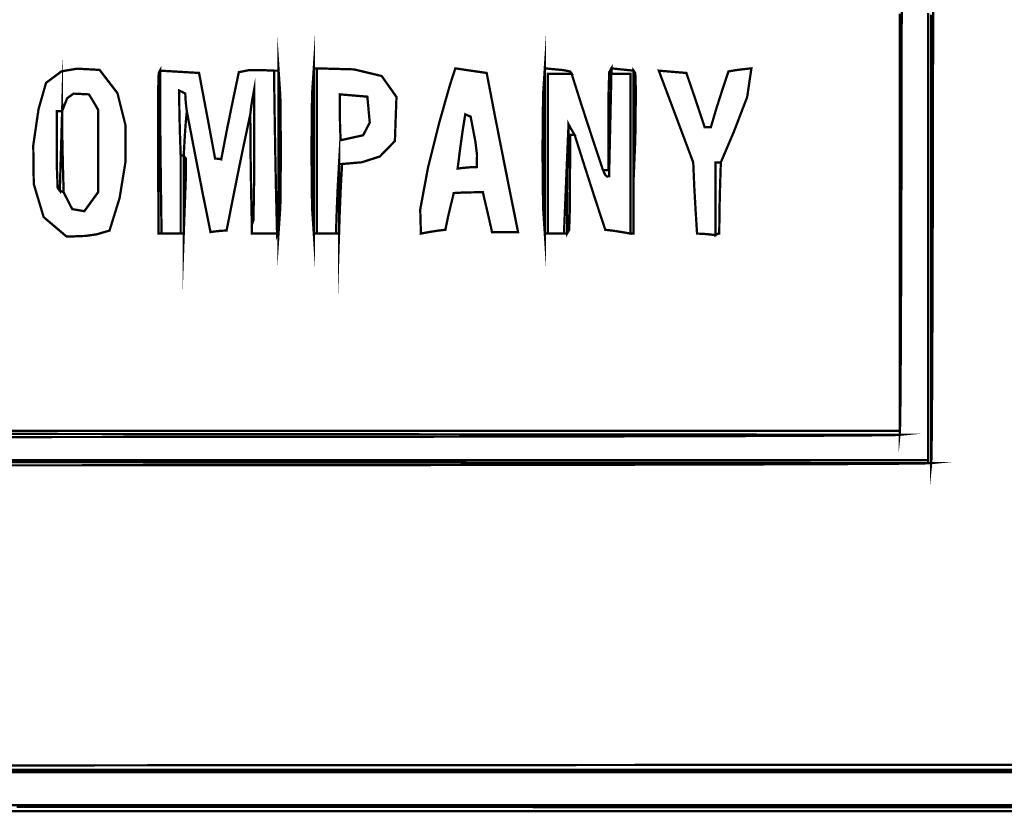
# Model space of a CAD drawing. Extents: x -465 to 6, y 275 to 435.
# Drawn here: x -452 to -452, y 298 to 298 of the extents above; entities that cross this region are included whole.
import ezdxf

# ---------------------------------------------------------------- set-up
doc = ezdxf.new("R2010")
doc.units = 0
doc.header["$MEASUREMENT"] = 0
doc.layers.add('OUTLINE', color=7, linetype='Continuous')

msp = doc.modelspace()

# ---------------------------------------------------------------- linework, layer by layer
at = {"layer": 'OUTLINE', "color": 254, "linetype": 'Continuous', "const_width": 0.0003213016996247006}
for points in [[(-452.214463918567, 297.9585658731232), (-452.2144719511095, 297.95338927434), (-452.2144805191549, 297.9483748258145), (-452.2144897298036, 297.9435335589052), (-452.2144994759552, 297.9388767191714), (-452.2145097576096, 297.9344155521727), (-452.2145205747668, 297.9301611963679), (-452.2145320345274, 297.9261247902161), (-452.2145441368914, 297.9223175792766), (-452.2145566676577, 297.918750594908), (-452.2145698410274, 297.9154352968707), (-452.2145836570004, 297.9123826094226), (-452.2145979013758, 297.9096037781231), (-452.2146127883545, 297.9071100485318), (-452.2146283179367, 297.9049124520069), (-452.2146442759211, 297.9030223412086), (-452.214660876509, 297.9014508545957), (-452.2146781197001, 297.9002091306272), (-452.2146957912937, 297.899308307762), (-452.214714212591, 297.8987596315596), (-452.2147330622908, 297.8985742404789), (-452.2147330622908, 297.9027463430485), (-452.2147330622908, 297.9069184456182), (-452.2147330622908, 297.9110906552884), (-452.2147330622908, 297.915262757858), (-452.2147330622908, 297.9194348604276), (-452.2147330622908, 297.9236069629973), (-452.2147330622908, 297.9277791726674), (-452.2147330622908, 297.9319512752371), (-452.2147330622908, 297.9361233778067), (-452.2147330622908, 297.9402954803763), (-452.2147330622908, 297.9444675829459), (-452.2147330622908, 297.9486397926162), (-452.2147330622908, 297.9528118951858), (-452.2147330622908, 297.9569839977554)], [(-452.3402878061514, 297.8981590115824), (-452.336103065715, 297.8981553701632), (-452.3319183252785, 297.8981517287439), (-452.3277334777414, 297.8981480873247), (-452.3235486302044, 297.8981443388049), (-452.3193636755668, 297.898140590285), (-452.3151787209292, 297.8981368417652), (-452.3109937662916, 297.8981329861448), (-452.3068088116539, 297.8981291305244), (-452.3026237499158, 297.898125274904), (-452.2984386881776, 297.898121312183), (-452.2942535193388, 297.898117349462), (-452.2900684576007, 297.8981133867411), (-452.2858832887619, 297.8981094240202), (-452.2816981199232, 297.8981053541986), (-452.2775129510844, 297.8981012843771), (-452.2733276751451, 297.8980972145555), (-452.2691423992058, 297.898093144734), (-452.2649571232665, 297.8980890749125), (-452.2607718473272, 297.8980848979904), (-452.2565865713879, 297.8980807210683), (-452.2524012954486, 297.8980766512468), (-452.2482159124087, 297.8980724743247), (-452.2440306364693, 297.8980682974026), (-452.2398452534295, 297.8980640133799), (-452.2356598703896, 297.8980598364578), (-452.2314745944503, 297.8980556595358), (-452.2272892114104, 297.8980513755131), (-452.2231038283705, 297.898047198591), (-452.2189184453306, 297.8980429145684), (-452.2147330622908, 297.8980387376462), (-452.2147330622908, 297.8980387376462), (-452.2148927492355, 297.898022244159), (-452.2153663479407, 297.898006179074), (-452.2161453974618, 297.8979906494918), (-452.2172215439544, 297.8979754412114), (-452.2185864335744, 297.8979606613332), (-452.2202318195781, 297.8979464169579), (-452.2221490268198, 297.8979324938842), (-452.2243300227569, 297.8979191063134), (-452.226766239344, 297.8979060400443), (-452.229449322737, 297.897893509278), (-452.2323709190917, 297.897881406914), (-452.2355226745639, 297.8978696258516), (-452.2388963424099, 297.8978583802922), (-452.242483247484, 297.897847563135), (-452.2462753572435, 297.89783717438), (-452.2502641036432, 297.8978272140273), (-452.2544411328389, 297.8978176820769), (-452.2587980909864, 297.8978085785287), (-452.2633266242415, 297.8977999033829), (-452.26801837876, 297.8977916566392), (-452.2728650006977, 297.8977838382979), (-452.2778580291098, 297.8977764483587), (-452.2829892172528, 297.897769486822), (-452.2882501041819, 297.897763060788), (-452.2936323360529, 297.8977569560557), (-452.2991275590216, 297.8977512797256), (-452.3047274192438, 297.8977461388985), (-452.3104235628753, 297.8977413193729), (-452.3162075289713, 297.8977370353502), (-452.3220709636878, 297.8977330726293), (-452.328005620281, 297.8977296454112), (-452.3340029307057, 297.8977266465953), (-452.3400547553186, 297.8977239690811)], [(-452.34033857182, 297.8945044189504), (-452.3361601503169, 297.8945044189504), (-452.3319816217133, 297.8945044189504), (-452.3278030931097, 297.8945044189504), (-452.323624350305, 297.8945044189504), (-452.3194457146008, 297.8945044189504), (-452.3152668646954, 297.8945044189504), (-452.3110880147901, 297.8945044189504), (-452.3069090577842, 297.8945044189504), (-452.3027301007783, 297.8945044189504), (-452.2985510366719, 297.8945044189504), (-452.2943718654649, 297.8945044189504), (-452.2901925871573, 297.8945044189504), (-452.2860133088497, 297.8945044189504), (-452.2818339234415, 297.8945044189504), (-452.2776544309328, 297.8945044189504), (-452.2734748313235, 297.8945044189504), (-452.2692952317142, 297.8945044189504), (-452.2651154179038, 297.8945044189504), (-452.2609356040934, 297.8945044189504), (-452.2567556831825, 297.8945044189504), (-452.2525756551709, 297.8945044189504), (-452.2483956271593, 297.8945044189504), (-452.2442153849466, 297.8945044189504), (-452.240035142734, 297.8945044189504), (-452.2358546863201, 297.8945044189504), (-452.2316742299063, 297.8945044189504), (-452.227493666392, 297.8945044189504), (-452.223312995777, 297.8945044189504), (-452.2191322180615, 297.8945044189504), (-452.2149513332454, 297.8945044189504), (-452.2107703413287, 297.8945044189504), (-452.2107703413287, 297.8945044189504), (-452.2107703413287, 297.8943933556628), (-452.2107703413287, 297.8942585160496), (-452.2107703413287, 297.8940760166842), (-452.2149513332454, 297.8940800865057), (-452.2191322180615, 297.8940842634278), (-452.223312995777, 297.8940883332493), (-452.227493666392, 297.8940925101714), (-452.2316742299063, 297.8940965799929), (-452.2358546863201, 297.8941006498145), (-452.240035142734, 297.8941048267366), (-452.2442153849466, 297.8941088965581), (-452.2483956271593, 297.8941129663797), (-452.2525756551709, 297.8941170362012), (-452.2567556831825, 297.8941209989221), (-452.2609356040934, 297.8941250687437), (-452.2651154179038, 297.8941290314646), (-452.2692952317142, 297.8941331012862), (-452.2734748313235, 297.8941370640071), (-452.2776544309328, 297.8941410267281), (-452.2818339234415, 297.8941448823485), (-452.2860133088497, 297.8941488450694), (-452.2901925871573, 297.8941527006898), (-452.2943718654649, 297.8941565563102), (-452.2985510366719, 297.8941604119306), (-452.3027301007783, 297.894164267551), (-452.3069090577842, 297.8941680160709), (-452.3110880147901, 297.8941717645907), (-452.3152668646954, 297.8941755131105), (-452.3194457146008, 297.8941791545298), (-452.323624350305, 297.8941827959491), (-452.3278030931097, 297.8941864373683), (-452.3319816217133, 297.894189971687), (-452.3361601503169, 297.8941935060056), (-452.34033857182, 297.8941970403243)]]:
    msp.add_lwpolyline(points, dxfattribs=at)
at = {"layer": 'OUTLINE', "linetype": 'Continuous', "const_width": 0.0003213016996247006}
for points in [[(-452.2107703413287, 297.9570873498021), (-452.2107703413287, 297.9529152472325), (-452.2107703413287, 297.9487431446629), (-452.2107703413287, 297.9445710420932), (-452.2107703413287, 297.9403989395236), (-452.2107703413287, 297.9362267298534), (-452.2107703413287, 297.9320545201832), (-452.2107703413287, 297.9278824176136), (-452.2107703413287, 297.9237102079434), (-452.2107703413287, 297.9195378911726), (-452.2107703413287, 297.9153656815025), (-452.2107703413287, 297.9111934718322), (-452.2107703413287, 297.9070211550615), (-452.2107703413287, 297.9028489453913), (-452.2107703413287, 297.8986767357211), (-452.2107703413287, 297.8945044189504), (-452.2107703413287, 297.8945044189504), (-452.2149513332454, 297.8945044189504), (-452.2191322180615, 297.8945044189504), (-452.223312995777, 297.8945044189504), (-452.227493666392, 297.8945044189504), (-452.2316742299063, 297.8945044189504), (-452.2358546863201, 297.8945044189504), (-452.240035142734, 297.8945044189504), (-452.2442153849466, 297.8945044189504), (-452.2483956271593, 297.8945044189504), (-452.2525756551709, 297.8945044189504), (-452.2567556831825, 297.8945044189504), (-452.2609356040934, 297.8945044189504), (-452.2651154179038, 297.8945044189504), (-452.2692952317142, 297.8945044189504), (-452.2734748313235, 297.8945044189504), (-452.2776544309328, 297.8945044189504), (-452.2818339234415, 297.8945044189504), (-452.2860133088497, 297.8945044189504), (-452.2901925871573, 297.8945044189504), (-452.2943718654649, 297.8945044189504), (-452.2985510366719, 297.8945044189504), (-452.3027301007783, 297.8945044189504), (-452.3069090577842, 297.8945044189504), (-452.3110880147901, 297.8945044189504), (-452.3152668646954, 297.8945044189504), (-452.3194457146008, 297.8945044189504), (-452.323624350305, 297.8945044189504), (-452.3278030931097, 297.8945044189504), (-452.3319816217133, 297.8945044189504), (-452.3361601503169, 297.8945044189504), (-452.34033857182, 297.8945044189504)], [(-452.1962436488853, 297.8462020634401), (-452.2003780520555, 297.8462020634401), (-452.2045124552257, 297.8462020634401), (-452.2086467512954, 297.8462020634401), (-452.2127811544656, 297.8462020634401), (-452.2169154505352, 297.8462020634401), (-452.2210498537054, 297.8462020634401), (-452.2251842568756, 297.8462020634401), (-452.2293185529452, 297.8462020634401), (-452.2334529561155, 297.8462020634401), (-452.2375873592857, 297.8462020634401), (-452.2417216553553, 297.8462020634401), (-452.2458560585255, 297.8462020634401), (-452.2499904616957, 297.8462020634401), (-452.2541247577653, 297.8462020634401), (-452.2582591609356, 297.8462020634401), (-452.2623935641058, 297.8462020634401), (-452.2665278601754, 297.8462020634401), (-452.2706622633456, 297.8462020634401), (-452.2747966665158, 297.8462020634401), (-452.2789309625854, 297.8462020634401), (-452.2830653657556, 297.8462020634401), (-452.2871997689259, 297.8462020634401), (-452.2913340649955, 297.8462020634401), (-452.2954684681657, 297.8462020634401), (-452.2996027642353, 297.8462020634401), (-452.3037371674055, 297.8462020634401), (-452.3078715705757, 297.8462020634401), (-452.3120058666454, 297.8462020634401), (-452.3161402698155, 297.8462020634401), (-452.3202746729858, 297.8462020634401), (-452.3244089690554, 297.8462020634401), (-452.3285433722256, 297.8462020634401), (-452.3326777753958, 297.8462020634401), (-452.3368120714655, 297.8462020634401), (-452.3409464746356, 297.8462020634401)]]:
    msp.add_lwpolyline(points, dxfattribs=at)
at = {"layer": 'OUTLINE', "color": 252, "linetype": 'Continuous', "const_width": 0.0003213016996247006}
for points in [[(-452.2103419390626, 297.9568554770756), (-452.2103419390626, 297.9526709508402), (-452.2103419390626, 297.9484864246049), (-452.2103419390626, 297.9443016841684), (-452.2103419390626, 297.9401168366313), (-452.2103419390626, 297.9359319890943), (-452.2103419390626, 297.9317469273561), (-452.2103419390626, 297.9275617585174), (-452.2103419390626, 297.9233764825781), (-452.2103419390626, 297.9191910995382), (-452.2103419390626, 297.9150055022972), (-452.2103419390626, 297.9108199050561), (-452.2103419390626, 297.906634093614), (-452.2103419390626, 297.9024481750713), (-452.2103419390626, 297.898262149428), (-452.2103419390626, 297.8940760166842), (-452.2103419390626, 297.8940760166842), (-452.210524438428, 297.8940760166842), (-452.2106592780412, 297.8940760166842), (-452.2107703413287, 297.8940760166842), (-452.2107703413287, 297.8942585160496), (-452.2107703413287, 297.8943933556628), (-452.2107703413287, 297.8945044189504), (-452.2107703413287, 297.8986767357211), (-452.2107703413287, 297.9028489453913), (-452.2107703413287, 297.9070211550615), (-452.2107703413287, 297.9111934718322), (-452.2107703413287, 297.9153656815025), (-452.2107703413287, 297.9195378911726), (-452.2107703413287, 297.9237102079434), (-452.2107703413287, 297.9278824176136), (-452.2107703413287, 297.9320545201832), (-452.2107703413287, 297.9362267298534), (-452.2107703413287, 297.9403989395236), (-452.2107703413287, 297.9445710420932), (-452.2107703413287, 297.9487431446629), (-452.2107703413287, 297.9529152472325), (-452.2107703413287, 297.9570873498021)], [(-452.3402878061514, 297.8985742404789), (-452.336103065715, 297.8985742404789), (-452.3319183252785, 297.8985742404789), (-452.3277334777414, 297.8985742404789), (-452.3235486302044, 297.8985742404789), (-452.3193636755668, 297.8985742404789), (-452.3151787209292, 297.8985742404789), (-452.3109937662916, 297.8985742404789), (-452.3068088116539, 297.8985742404789), (-452.3026237499158, 297.8985742404789), (-452.2984386881776, 297.8985742404789), (-452.2942535193388, 297.8985742404789), (-452.2900684576007, 297.8985742404789), (-452.2858832887619, 297.8985742404789), (-452.2816981199232, 297.8985742404789), (-452.2775129510844, 297.8985742404789), (-452.2733276751451, 297.8985742404789), (-452.2691423992058, 297.8985742404789), (-452.2649571232665, 297.8985742404789), (-452.2607718473272, 297.8985742404789), (-452.2565865713879, 297.8985742404789), (-452.2524012954486, 297.8985742404789), (-452.2482159124087, 297.8985742404789), (-452.2440306364693, 297.8985742404789), (-452.2398452534295, 297.8985742404789), (-452.2356598703896, 297.8985742404789), (-452.2314745944503, 297.8985742404789), (-452.2272892114104, 297.8985742404789), (-452.2231038283705, 297.8985742404789), (-452.2189184453306, 297.8985742404789), (-452.2147330622908, 297.8985742404789), (-452.2147330622908, 297.8985742404789), (-452.2147330622908, 297.8984354381447), (-452.2147330622908, 297.8982489760583), (-452.2147330622908, 297.8980387376462), (-452.2189184453306, 297.8980429145684), (-452.2231038283705, 297.898047198591), (-452.2272892114104, 297.8980513755131), (-452.2314745944503, 297.8980556595358), (-452.2356598703896, 297.8980598364578), (-452.2398452534295, 297.8980640133799), (-452.2440306364693, 297.8980682974026), (-452.2482159124087, 297.8980724743247), (-452.2524012954486, 297.8980766512468), (-452.2565865713879, 297.8980807210683), (-452.2607718473272, 297.8980848979904), (-452.2649571232665, 297.8980890749125), (-452.2691423992058, 297.898093144734), (-452.2733276751451, 297.8980972145555), (-452.2775129510844, 297.8981012843771), (-452.2816981199232, 297.8981053541986), (-452.2858832887619, 297.8981094240202), (-452.2900684576007, 297.8981133867411), (-452.2942535193388, 297.898117349462), (-452.2984386881776, 297.898121312183), (-452.3026237499158, 297.898125274904), (-452.3068088116539, 297.8981291305244), (-452.3109937662916, 297.8981329861448), (-452.3151787209292, 297.8981368417652), (-452.3193636755668, 297.898140590285), (-452.3235486302044, 297.8981443388049), (-452.3277334777414, 297.8981480873247), (-452.3319183252785, 297.8981517287439), (-452.336103065715, 297.8981553701632), (-452.3402878061514, 297.8981590115824)], [(-452.3409464746356, 297.8462020634401), (-452.3368120714655, 297.8462020634401), (-452.3326777753958, 297.8462020634401), (-452.3285433722256, 297.8462020634401), (-452.3244089690554, 297.8462020634401), (-452.3202746729858, 297.8462020634401), (-452.3161402698155, 297.8462020634401), (-452.3120058666454, 297.8462020634401), (-452.3078715705757, 297.8462020634401), (-452.3037371674055, 297.8462020634401), (-452.2996027642353, 297.8462020634401), (-452.2954684681657, 297.8462020634401), (-452.2913340649955, 297.8462020634401), (-452.2871997689259, 297.8462020634401), (-452.2830653657556, 297.8462020634401), (-452.2789309625854, 297.8462020634401), (-452.2747966665158, 297.8462020634401), (-452.2706622633456, 297.8462020634401), (-452.2665278601754, 297.8462020634401), (-452.2623935641058, 297.8462020634401), (-452.2582591609356, 297.8462020634401), (-452.2541247577653, 297.8462020634401), (-452.2499904616957, 297.8462020634401), (-452.2458560585255, 297.8462020634401), (-452.2417216553553, 297.8462020634401), (-452.2375873592857, 297.8462020634401), (-452.2334529561155, 297.8462020634401), (-452.2293185529452, 297.8462020634401), (-452.2251842568756, 297.8462020634401), (-452.2210498537054, 297.8462020634401), (-452.2169154505352, 297.8462020634401), (-452.2127811544656, 297.8462020634401), (-452.2086467512954, 297.8462020634401), (-452.2045124552257, 297.8462020634401), (-452.2003780520555, 297.8462020634401), (-452.1962436488853, 297.8462020634401)], [(-452.1985284252713, 297.8458991830379), (-452.2026419438311, 297.8459010037475), (-452.2067554623908, 297.8459027173566), (-452.2108689809505, 297.8459044309657), (-452.2149824995103, 297.8459061445748), (-452.21909601807, 297.8459078581838), (-452.2232095366297, 297.8459094646923), (-452.2273230551895, 297.8459111783014), (-452.2314365737492, 297.8459127848099), (-452.2355499852084, 297.8459144984189), (-452.239663503768, 297.8459161049274), (-452.2437770223278, 297.845917711436), (-452.2478905408875, 297.8459193179444), (-452.2520040594472, 297.8459209244529), (-452.256117578007, 297.8459225309614), (-452.2602310965667, 297.8459240303694), (-452.2643446151264, 297.8459256368778), (-452.2684581336862, 297.8459271362858), (-452.2725715451454, 297.8459286356937), (-452.276685063705, 297.8459301351016), (-452.2807985822648, 297.8459316345096), (-452.2849121008245, 297.8459331339175), (-452.2890256193842, 297.8459346333254), (-452.293139137944, 297.8459360256328), (-452.2972526565037, 297.8459375250408), (-452.3013661750634, 297.8459389173481), (-452.3054796936232, 297.8459403096555), (-452.3095932121829, 297.8459417019628), (-452.313706623642, 297.8459429871697), (-452.3178201422018, 297.845944379477), (-452.3219336607615, 297.8459456646838), (-452.3260471793212, 297.8459470569912), (-452.330160697881, 297.845948342198), (-452.3342742164407, 297.8459496274048), (-452.3383877350004, 297.8459509126116)]]:
    msp.add_lwpolyline(points, dxfattribs=at)
at = {"layer": 'OUTLINE', "color": 250, "linetype": 'Continuous', "const_width": 0.0003213016996247006}
for points in [[(-452.210069796523, 297.9580091643783), (-452.2100774006632, 297.9527680910541), (-452.2100855403063, 297.9476800644394), (-452.2100941083516, 297.9427553661886), (-452.2101033190003, 297.938004599258), (-452.2101130651519, 297.9334383666035), (-452.2101232397057, 297.9290672711812), (-452.2101340568629, 297.9249017017462), (-452.210145409523, 297.9209522612544), (-452.2101572976858, 297.917229552662), (-452.2101697213516, 297.9137440718245), (-452.2101826805201, 297.9105063145973), (-452.2101961751915, 297.9075268839367), (-452.2102102053657, 297.9048162756981), (-452.2102247710428, 297.9023851999382), (-452.2102398722226, 297.9002439383113), (-452.2102555089054, 297.8984032008742), (-452.2102717881915, 297.8968735905828), (-452.2102884958799, 297.8956654961922), (-452.2103057390711, 297.8947894135579), (-452.2103236248657, 297.8942561598371), (-452.2103419390626, 297.8940760166842), (-452.2103419390626, 297.898262149428), (-452.2103419390626, 297.9024481750713), (-452.2103419390626, 297.906634093614), (-452.2103419390626, 297.9108199050561), (-452.2103419390626, 297.9150055022972), (-452.2103419390626, 297.9191910995382), (-452.2103419390626, 297.9233764825781), (-452.2103419390626, 297.9275617585174), (-452.2103419390626, 297.9317469273561), (-452.2103419390626, 297.9359319890943), (-452.2103419390626, 297.9401168366313), (-452.2103419390626, 297.9443016841684), (-452.2103419390626, 297.9484864246049), (-452.2103419390626, 297.9526709508402), (-452.2103419390626, 297.9568554770756)], [(-452.34033857182, 297.8941970403243), (-452.3361601503169, 297.8941935060056), (-452.3319816217133, 297.894189971687), (-452.3278030931097, 297.8941864373683), (-452.323624350305, 297.8941827959491), (-452.3194457146008, 297.8941791545298), (-452.3152668646954, 297.8941755131105), (-452.3110880147901, 297.8941717645907), (-452.3069090577842, 297.8941680160709), (-452.3027301007783, 297.894164267551), (-452.2985510366719, 297.8941604119306), (-452.2943718654649, 297.8941565563102), (-452.2901925871573, 297.8941527006898), (-452.2860133088497, 297.8941488450694), (-452.2818339234415, 297.8941448823485), (-452.2776544309328, 297.8941410267281), (-452.2734748313235, 297.8941370640071), (-452.2692952317142, 297.8941331012862), (-452.2651154179038, 297.8941290314646), (-452.2609356040934, 297.8941250687437), (-452.2567556831825, 297.8941209989221), (-452.2525756551709, 297.8941170362012), (-452.2483956271593, 297.8941129663797), (-452.2442153849466, 297.8941088965581), (-452.240035142734, 297.8941048267366), (-452.2358546863201, 297.8941006498145), (-452.2316742299063, 297.8940965799929), (-452.227493666392, 297.8940925101714), (-452.223312995777, 297.8940883332493), (-452.2191322180615, 297.8940842634278), (-452.2149513332454, 297.8940800865057), (-452.2107703413287, 297.8940760166842), (-452.2107703413287, 297.8940760166842), (-452.2106592780412, 297.8940760166842), (-452.210524438428, 297.8940760166842), (-452.2103419390626, 297.8940760166842), (-452.2104976632863, 297.8940599515992), (-452.2109595880298, 297.8940443149165), (-452.2117197878512, 297.894029106636), (-452.2127702302078, 297.8940142196573), (-452.2141030967584, 297.8939998681814), (-452.2157102478599, 297.8939858380072), (-452.217583865171, 297.8939722362352), (-452.2197159161491, 297.8939590628655), (-452.222098582453, 297.8939463178981), (-452.2247237244395, 297.8939338942324), (-452.2275835237673, 297.8939220060695), (-452.2306699478939, 297.8939104392083), (-452.2339750713774, 297.8938993007494), (-452.2374909687758, 297.8938885906928), (-452.2412097146472, 297.8938783090384), (-452.2451232764492, 297.8938684557862), (-452.2492237287398, 297.8938589238358), (-452.2535031460772, 297.8938499273882), (-452.2579536030192, 297.8938412522423), (-452.262566959923, 297.8938330054987), (-452.2673355055477, 297.8938251871573), (-452.2722512073508, 297.8938177972183), (-452.2773060327899, 297.8938107285809), (-452.2824920564229, 297.8938041954463), (-452.2878013528081, 297.8937979836135), (-452.2932259965035, 297.8937922001829), (-452.298758062067, 297.8937868451545), (-452.3043894098558, 297.8937819185285), (-452.3101123286289, 297.8937774203047), (-452.315918785844, 297.8937733504831), (-452.3218006418579, 297.8937696019633), (-452.3277501854298, 297.8937662818457), (-452.3337593840173, 297.8937633901305), (-452.3398203121785, 297.8937609268174)], [(-452.1964513168838, 297.8453525417463), (-452.2033369194074, 297.8453518991429), (-452.210344295275, 297.8453514707406), (-452.2174746225931, 297.8453509352378), (-452.2247289723672, 297.8453505068355), (-452.2321084156031, 297.8453500784333), (-452.2396140233063, 297.845349650031), (-452.2472467593821, 297.8453492216287), (-452.2550078019365, 297.8453489003271), (-452.2628982219753, 297.8453485790253), (-452.2709189834036, 297.8453482577236), (-452.2790712643276, 297.8453479364219), (-452.287356135753, 297.8453476151202), (-452.2957746686855, 297.8453474009191), (-452.30432782703, 297.845347186718), (-452.3130166817924, 297.8453469725168), (-452.3218425181794, 297.8453467583157), (-452.3308061929955, 297.8453465441146), (-452.3399087772464, 297.845346437014)], [(-452.3383877350004, 297.8459509126116), (-452.3342742164407, 297.8459496274048), (-452.330160697881, 297.845948342198), (-452.3260471793212, 297.8459470569912), (-452.3219336607615, 297.8459456646838), (-452.3178201422018, 297.845944379477), (-452.313706623642, 297.8459429871697), (-452.3095932121829, 297.8459417019628), (-452.3054796936232, 297.8459403096555), (-452.3013661750634, 297.8459389173481), (-452.2972526565037, 297.8459375250408), (-452.293139137944, 297.8459360256328), (-452.2890256193842, 297.8459346333254), (-452.2849121008245, 297.8459331339175), (-452.2807985822648, 297.8459316345096), (-452.276685063705, 297.8459301351016), (-452.2725715451454, 297.8459286356937), (-452.2684581336862, 297.8459271362858), (-452.2643446151264, 297.8459256368778), (-452.2602310965667, 297.8459240303694), (-452.256117578007, 297.8459225309614), (-452.2520040594472, 297.8459209244529), (-452.2478905408875, 297.8459193179444), (-452.2437770223278, 297.845917711436), (-452.239663503768, 297.8459161049274), (-452.2355499852084, 297.8459144984189), (-452.2314365737492, 297.8459127848099), (-452.2273230551895, 297.8459111783014), (-452.2232095366297, 297.8459094646923), (-452.21909601807, 297.8459078581838), (-452.2149824995103, 297.8459061445748), (-452.2108689809505, 297.8459044309657), (-452.2067554623908, 297.8459027173566), (-452.2026419438311, 297.8459010037475), (-452.1985284252713, 297.8458991830379)]]:
    msp.add_lwpolyline(points, dxfattribs=at)
at = {"layer": 'OUTLINE', "color": 7, "linetype": 'Continuous', "const_width": 0.0003213016996247006}
for points in [[(-452.2147330622908, 297.9569839977554), (-452.2147330622908, 297.9528118951858), (-452.2147330622908, 297.9486397926162), (-452.2147330622908, 297.9444675829459), (-452.2147330622908, 297.9402954803763), (-452.2147330622908, 297.9361233778067), (-452.2147330622908, 297.9319512752371), (-452.2147330622908, 297.9277791726674), (-452.2147330622908, 297.9236069629973), (-452.2147330622908, 297.9194348604276), (-452.2147330622908, 297.915262757858), (-452.2147330622908, 297.9110906552884), (-452.2147330622908, 297.9069184456182), (-452.2147330622908, 297.9027463430485), (-452.2147330622908, 297.8985742404789), (-452.2147330622908, 297.8985742404789), (-452.2189184453306, 297.8985742404789), (-452.2231038283705, 297.8985742404789), (-452.2272892114104, 297.8985742404789), (-452.2314745944503, 297.8985742404789), (-452.2356598703896, 297.8985742404789), (-452.2398452534295, 297.8985742404789), (-452.2440306364693, 297.8985742404789), (-452.2482159124087, 297.8985742404789), (-452.2524012954486, 297.8985742404789), (-452.2565865713879, 297.8985742404789), (-452.2607718473272, 297.8985742404789), (-452.2649571232665, 297.8985742404789), (-452.2691423992058, 297.8985742404789), (-452.2733276751451, 297.8985742404789), (-452.2775129510844, 297.8985742404789), (-452.2816981199232, 297.8985742404789), (-452.2858832887619, 297.8985742404789), (-452.2900684576007, 297.8985742404789), (-452.2942535193388, 297.8985742404789), (-452.2984386881776, 297.8985742404789), (-452.3026237499158, 297.8985742404789), (-452.3068088116539, 297.8985742404789), (-452.3109937662916, 297.8985742404789), (-452.3151787209292, 297.8985742404789), (-452.3193636755668, 297.8985742404789), (-452.3235486302044, 297.8985742404789), (-452.3277334777414, 297.8985742404789), (-452.3319183252785, 297.8985742404789), (-452.336103065715, 297.8985742404789), (-452.3402878061514, 297.8985742404789)], [(-452.1964994050382, 297.8518465845985), (-452.200626739571, 297.8518441212855), (-452.2047540741038, 297.8518415508719), (-452.2088813015361, 297.8518389804583), (-452.2130086360689, 297.8518364100447), (-452.2171359706017, 297.8518338396311), (-452.2212633051345, 297.8518312692175), (-452.2253906396674, 297.851828698804), (-452.2295179742001, 297.8518260212898), (-452.2336453087329, 297.8518234508762), (-452.2377726432658, 297.851820773362), (-452.2418999777986, 297.8518182029484), (-452.2460273123314, 297.8518155254342), (-452.2501546468642, 297.8518128479201), (-452.2542818742965, 297.8518100633054), (-452.2584092088293, 297.8518073857912), (-452.2625365433621, 297.851804708277), (-452.2666638778949, 297.8518019236623), (-452.2707912124277, 297.8517991390476), (-452.2749185469605, 297.8517963544328), (-452.2790458814933, 297.8517935698181), (-452.2831732160262, 297.8517907852034), (-452.2873005505589, 297.8517880005886), (-452.2914278850918, 297.8517852159739), (-452.2955552196246, 297.8517823242586), (-452.2996824470569, 297.8517794325433), (-452.3038097815896, 297.851776540828), (-452.3079371161224, 297.8517736491127), (-452.3120644506553, 297.8517707573974), (-452.3161917851881, 297.8517678656821), (-452.3203191197209, 297.8517648668663), (-452.3244464542537, 297.8517618680504), (-452.3285737887865, 297.8517588692346), (-452.3327011233193, 297.8517558704187), (-452.3368284578522, 297.8517528716028), (-452.3409557923849, 297.851749872787)], [(-452.3409557923849, 297.851749872787), (-452.3368284578522, 297.8517528716028), (-452.3327011233193, 297.8517558704187), (-452.3285737887865, 297.8517588692346), (-452.3244464542537, 297.8517618680504), (-452.3203191197209, 297.8517648668663), (-452.3161917851881, 297.8517678656821), (-452.3120644506553, 297.8517707573974), (-452.3079371161224, 297.8517736491127), (-452.3038097815896, 297.851776540828), (-452.2996824470569, 297.8517794325433), (-452.2955552196246, 297.8517823242586), (-452.2914278850918, 297.8517852159739), (-452.2873005505589, 297.8517880005886), (-452.2831732160262, 297.8517907852034), (-452.2790458814933, 297.8517935698181), (-452.2749185469605, 297.8517963544328), (-452.2707912124277, 297.8517991390476), (-452.2666638778949, 297.8518019236623), (-452.2625365433621, 297.851804708277), (-452.2584092088293, 297.8518073857912), (-452.2542818742965, 297.8518100633054), (-452.2501546468642, 297.8518128479201), (-452.2460273123314, 297.8518155254342), (-452.2418999777986, 297.8518182029484), (-452.2377726432658, 297.851820773362), (-452.2336453087329, 297.8518234508762), (-452.2295179742001, 297.8518260212898), (-452.2253906396674, 297.851828698804), (-452.2212633051345, 297.8518312692175), (-452.2171359706017, 297.8518338396311), (-452.2130086360689, 297.8518364100447), (-452.2088813015361, 297.8518389804583), (-452.2047540741038, 297.8518415508719), (-452.200626739571, 297.8518441212855), (-452.1964994050382, 297.8518465845985)], [(-452.1964994050382, 297.851128689501), (-452.200626739571, 297.851128689501), (-452.2047540741038, 297.851128689501), (-452.2088813015361, 297.851128689501), (-452.2130086360689, 297.851128689501), (-452.2171359706017, 297.851128689501), (-452.2212633051345, 297.851128689501), (-452.2253906396674, 297.851128689501), (-452.2295179742001, 297.851128689501), (-452.2336453087329, 297.851128689501), (-452.2377726432658, 297.851128689501), (-452.2418999777986, 297.851128689501), (-452.2460273123314, 297.851128689501), (-452.2501546468642, 297.851128689501), (-452.2542818742965, 297.851128689501), (-452.2584092088293, 297.851128689501), (-452.2625365433621, 297.851128689501), (-452.2666638778949, 297.851128689501), (-452.2707912124277, 297.851128689501), (-452.2749185469605, 297.851128689501), (-452.2790458814933, 297.851128689501), (-452.2831732160262, 297.851128689501), (-452.2873005505589, 297.851128689501), (-452.2914278850918, 297.851128689501), (-452.2955552196246, 297.851128689501), (-452.2996824470569, 297.851128689501), (-452.3038097815896, 297.851128689501), (-452.3079371161224, 297.851128689501), (-452.3120644506553, 297.851128689501), (-452.3161917851881, 297.851128689501), (-452.3203191197209, 297.851128689501), (-452.3244464542537, 297.851128689501), (-452.3285737887865, 297.851128689501), (-452.3327011233193, 297.851128689501), (-452.3368284578522, 297.851128689501), (-452.3409557923849, 297.851128689501)]]:
    msp.add_lwpolyline(points, dxfattribs=at)
at = {"layer": 'OUTLINE', "color": 250, "linetype": 'Continuous', "const_width": 0.0003213016996247006}
for points in [[(-452.3016987223226, 297.9264203877797), (-452.3016987223226, 297.9321050716507), (-452.3016987223226, 297.9377596602623), (-452.3016987223226, 297.9433941139675), (-452.3016987223226, 297.94901860732), (-452.3014577460478, 297.9454876087417), (-452.3013774206229, 297.9377194975499), (-452.3014577460478, 297.9299513863581)], [(-452.3323294843534, 297.932203818373), (-452.3322223837869, 297.9358452376354), (-452.3321152832203, 297.9394866568978), (-452.3320081826538, 297.9431280761602), (-452.3319764808861, 297.9394549551301), (-452.3318971193663, 297.9357341743479), (-452.3317939815207, 297.9319896172399), (-452.3320042199329, 297.9320927550855), (-452.3321906820192, 297.9321721166053)], [(-452.3182993101365, 297.94901860732), (-452.3182993101365, 297.9489869055523), (-452.3182993101365, 297.9489075440325), (-452.3182993101365, 297.9488044061869), (-452.3183779219523, 297.9431799128345), (-452.3184465734155, 297.9375454591292), (-452.3184950899721, 297.9318908705176), (-452.3185135112695, 297.9262061866467), (-452.3185703816704, 297.9393946575112), (-452.3185670615528, 297.9461670547358), (-452.3184834160104, 297.9486621766346)], [(-452.2520040594472, 297.9262061866467), (-452.2520040594472, 297.931909291815), (-452.2520040594472, 297.9376123969834), (-452.2520040594472, 297.9433155021517), (-452.2520040594472, 297.94901860732), (-452.2517630831725, 297.9486621766346), (-452.2516827577476, 297.9461670547358), (-452.2517630831725, 297.9393946575112)], [(-452.3149791925737, 297.9262061866467), (-452.3149791925737, 297.9298476059091), (-452.3149791925737, 297.9334890251715), (-452.3149791925737, 297.9371304444339), (-452.3146935553627, 297.9367258184935), (-452.3146935553627, 297.9338936511119)], [(-452.2932377775658, 297.9262061866467), (-452.2932377775658, 297.9294946024418), (-452.2932377775658, 297.9327353584847), (-452.2932377775658, 297.935952338202), (-452.2931267142782, 297.935952338202), (-452.2929918746649, 297.935952338202), (-452.2928093752996, 297.935952338202), (-452.2929918746649, 297.9327353584847), (-452.2931267142782, 297.9294946024418)]]:
    msp.add_lwpolyline(points, close=True, dxfattribs=at)
at = {"layer": 'OUTLINE', "color": 251, "linetype": 'Continuous', "const_width": 0.0003213016996247006}
for points in [[(-452.2967720962616, 297.9493399090196), (-452.2967720962616, 297.9435564784264), (-452.2967720962616, 297.9377730478332), (-452.2967720962616, 297.9319896172399), (-452.2967720962616, 297.9262061866467), (-452.2970130725363, 297.9298208307674), (-452.2970933979612, 297.9377730478332), (-452.2970130725363, 297.9457252648988)], [(-452.2644277251661, 297.9493399090196), (-452.2644277251661, 297.9435564784264), (-452.2644277251661, 297.9377730478332), (-452.2644277251661, 297.9319896172399), (-452.2644277251661, 297.9262061866467), (-452.2646687014408, 297.9298208307674), (-452.2647490268657, 297.9377730478332), (-452.2646687014408, 297.9457252648988)], [(-452.2613218087364, 297.9262061866467), (-452.2612901069687, 297.9313430511197), (-452.2612107454489, 297.936456139267), (-452.2611076076033, 297.9415215676621), (-452.2608617047025, 297.9410614636282), (-452.2605681420496, 297.9405536998423), (-452.260250803071, 297.9400221597305), (-452.260465004204, 297.9400221597305), (-452.2606792053371, 297.9400221597305), (-452.2608934064702, 297.9400221597305), (-452.2609092573541, 297.930299784501), (-452.2610203206415, 297.9267179131536)]]:
    msp.add_lwpolyline(points, close=True, dxfattribs=at)
at = {"layer": 'OUTLINE', "linetype": 'Continuous', "const_width": 0.0003213016996247006}
for points in [[(-452.3313655792546, 297.9257777843805), (-452.3345863074916, 297.9285101340341), (-452.3359769012476, 297.9331394489223), (-452.3360463024147, 297.9385553103712), (-452.3353034528852, 297.9436472997068), (-452.3342572945512, 297.9473049982553), (-452.3320994323365, 297.9489194321954), (-452.3299176866955, 297.9492963190891), (-452.3267602548933, 297.9491257078865), (-452.3242609560725, 297.9458715642727), (-452.3231393989396, 297.9413939037868), (-452.3231282604807, 297.9362942032103), (-452.3239602176816, 297.9311739393251), (-452.3253679475282, 297.9266345889128), (-452.3271609181127, 297.9261030488011), (-452.3287158041377, 297.925880922226)], [(-452.3054472421515, 297.9273842928786), (-452.3052211528556, 297.9280864441928), (-452.3051378286148, 297.9330010749903), (-452.3051259404519, 297.9463410931565), (-452.305336178864, 297.9452383857234), (-452.3055226409504, 297.9440880185381), (-452.3056614432846, 297.9429138750272), (-452.3068078477488, 297.9375271449323), (-452.307906592461, 297.9320927550855), (-452.3089815608474, 297.9266345889128), (-452.3097312648131, 297.9266028871451), (-452.310480968779, 297.9265235256253), (-452.3112306727447, 297.9264203877797), (-452.312377077209, 297.9320927550855), (-452.3134758219211, 297.9377413460654), (-452.3145507903075, 297.9433422772933), (-452.3146539281531, 297.9441951191047), (-452.3147332896729, 297.9450241845903), (-452.3147649914406, 297.9458055903237), (-452.3150823304193, 297.9459880896891), (-452.3153758930721, 297.9461229293024), (-452.315621795973, 297.9462339925899), (-452.3155900942053, 297.9432312140058), (-452.3155107326854, 297.9402046590959), (-452.3154075948399, 297.9371304444339), (-452.3154075948399, 297.9334890251715), (-452.3154075948399, 297.9298476059091), (-452.3154075948399, 297.9262061866467), (-452.316339798171, 297.9262061866467), (-452.3172243417501, 297.9262061866467), (-452.3180851090034, 297.9262061866467), (-452.3181637208193, 297.9318908705176), (-452.3182323722824, 297.9375454591292), (-452.318280888839, 297.9431799128345), (-452.3182993101365, 297.9488044061869), (-452.3182993101365, 297.9489075440325), (-452.3182993101365, 297.9489869055523), (-452.3182993101365, 297.94901860732), (-452.3164786005053, 297.9489115067535), (-452.3146578908741, 297.9488044061869), (-452.3128371812429, 297.9486973056204), (-452.3120874772771, 297.9447306219374), (-452.3113377733113, 297.9407401619286), (-452.3105880693455, 297.9367020421677), (-452.3103421664447, 297.9366980794468), (-452.3100486037918, 297.9366703404), (-452.3097312648131, 297.9365949416012), (-452.3089498590797, 297.9406647631298), (-452.3081207935941, 297.9447345846584), (-452.3072679517827, 297.9488044061869), (-452.3059192343483, 297.949074192514), (-452.3043326465555, 297.9491058942817), (-452.3023413257218, 297.94901860732), (-452.3022592866878, 297.9433155021517), (-452.3021672873011, 297.9376123969834), (-452.302055153008, 297.931909291815), (-452.3019129234556, 297.9262061866467), (-452.3030910296876, 297.9262061866467), (-452.3042691359195, 297.9262061866467), (-452.3054472421515, 297.9262061866467), (-452.3054472421515, 297.9266306261919), (-452.3054472421515, 297.9270312894113)], [(-452.2963436939955, 297.9262061866467), (-452.2963436939955, 297.9319896172399), (-452.2963436939955, 297.9377730478332), (-452.2963436939955, 297.9435564784264), (-452.2963436939955, 297.9493399090196), (-452.2911426762831, 297.9491959658582), (-452.287266920981, 297.9482689033542), (-452.28519859484, 297.9453337052276), (-452.2854194362082, 297.9391653551982), (-452.2875257830504, 297.9369995675416), (-452.2900604250582, 297.9361903156608), (-452.2928093752996, 297.935952338202), (-452.2929918746649, 297.935952338202), (-452.2931267142782, 297.935952338202), (-452.2932377775658, 297.935952338202), (-452.2934202769312, 297.9327353584847), (-452.2935551165444, 297.9294946024418), (-452.2936661798319, 297.9262061866467), (-452.2945983831631, 297.9262061866467), (-452.2954829267422, 297.9262061866467)], [(-452.2817780169458, 297.9262061866467), (-452.2818731222489, 297.9295785692859), (-452.2807909781246, 297.9353979856695), (-452.2791793287993, 297.9418445829708), (-452.2776859184994, 297.9470985083631), (-452.2769584914514, 297.9493399090196), (-452.2755344823187, 297.9491257078865), (-452.2740628134338, 297.9489115067535), (-452.2725673682232, 297.9486973056204), (-452.271504716402, 297.9431531376928), (-452.2704119693216, 297.9375990094125), (-452.2692990873347, 297.9320247462257), (-452.268176244995, 297.9264203877797), (-452.2694297500258, 297.9264203877797), (-452.2706355953045, 297.9264203877797), (-452.2718176642575, 297.9264203877797), (-452.2722460665236, 297.9283164962098), (-452.2726744687898, 297.9301649448877), (-452.2731028710559, 297.9319896172399), (-452.2744912157, 297.9319856545189), (-452.2758557840183, 297.9319579154722), (-452.2771726925845, 297.9318825166733), (-452.2775971321297, 297.9301689076087), (-452.2779977953492, 297.928455298544), (-452.2783507988165, 297.9267416894794), (-452.2795249423275, 297.9266028871451), (-452.2806753095127, 297.9264164250588)], [(-452.2431147124243, 297.9262061866467), (-452.2433249508364, 297.9295263042094), (-452.2435114129228, 297.9328464217722), (-452.243650215257, 297.936166539335), (-452.2452567237551, 297.9404505619967), (-452.2468632322532, 297.9447345846584), (-452.2484697407514, 297.94901860732), (-452.2471845339529, 297.9489115067535), (-452.2458993271544, 297.9488044061869), (-452.2446141203559, 297.9486973056204), (-452.2437573158235, 297.9462022908222), (-452.2429005112912, 297.943659616272), (-452.2420437067589, 297.941093165396), (-452.2417978038581, 297.941093165396), (-452.2415042412052, 297.941093165396), (-452.2411869022266, 297.941093165396), (-452.2404054964931, 297.9437389777918), (-452.2395764310075, 297.9463371304355), (-452.2387235891961, 297.9489115067535), (-452.2376525835307, 297.9490940061189), (-452.2365815778653, 297.9492288457321), (-452.2355105721999, 297.9493399090196), (-452.2360975904051, 297.945329635406), (-452.2379936988351, 297.9403910140817), (-452.2397945948615, 297.936166539335), (-452.2400841947934, 297.936166539335), (-452.2403261349733, 297.936166539335), (-452.2405442988273, 297.936166539335), (-452.2405442988273, 297.9328147200046), (-452.2405442988273, 297.9294152409219), (-452.2405442988273, 297.9259919855136), (-452.2414011033596, 297.9260951233591), (-452.242257907892, 297.926174484879)], [(-452.2639993228999, 297.9262061866467), (-452.2639993228999, 297.931827252781), (-452.2639993228999, 297.9374383585627), (-452.2639993228999, 297.9430293294379), (-452.2639993228999, 297.9485902050538), (-452.2629243545135, 297.9485902050538), (-452.2618256098014, 297.9485902050538), (-452.2606792053371, 297.9485902050538), (-452.2592551962044, 297.9440919812591), (-452.2577835273195, 297.9395937574644), (-452.2562880821089, 297.9350955336696), (-452.2559707431303, 297.9344212285026), (-452.2557486165553, 297.9341991019277), (-452.2554312775766, 297.9342387291373), (-452.25532417701, 297.9390542919107), (-452.2552170764435, 297.9438460783583), (-452.255109975877, 297.9485902050538), (-452.2542492086237, 297.9485902050538), (-452.2533646650446, 297.9485902050538), (-452.2524324617134, 297.9485902050538), (-452.2524324617134, 297.9430293294379), (-452.2524324617134, 297.9374383585627), (-452.2524324617134, 297.931827252781), (-452.2524324617134, 297.9262061866467), (-452.2536105679454, 297.9264164250588), (-452.2547886741773, 297.9266028871451), (-452.2559667804093, 297.9267416894794), (-452.2574344865732, 297.9312082115064), (-452.258854532985, 297.9356270737813), (-452.260250803071, 297.9400221597305), (-452.2605681420496, 297.9405536998423), (-452.2608617047025, 297.9410614636282), (-452.2611076076033, 297.9415215676621), (-452.2613218087364, 297.936456139267), (-452.2615360098695, 297.9313430511197), (-452.2617502110025, 297.9262061866467), (-452.2624999149683, 297.9262061866467), (-452.2632496189341, 297.9262061866467)]]:
    msp.add_lwpolyline(points, close=True, dxfattribs=at)
at = {"layer": 'OUTLINE', "color": 254, "linetype": 'Continuous', "const_width": 0.0003213016996247006}
for points in [[(-452.3185135112695, 297.9262061866467), (-452.3184950899721, 297.9318908705176), (-452.3184465734155, 297.9375454591292), (-452.3183779219523, 297.9431799128345), (-452.3182993101365, 297.9488044061869), (-452.318280888839, 297.9431799128345), (-452.3182323722824, 297.9375454591292), (-452.3181637208193, 297.9318908705176), (-452.3180851090034, 297.9262061866467), (-452.3182676083688, 297.9262061866467), (-452.3184024479821, 297.9262061866467)], [(-452.2967720962616, 297.9262061866467), (-452.2967720962616, 297.9319896172399), (-452.2967720962616, 297.9377730478332), (-452.2967720962616, 297.9435564784264), (-452.2967720962616, 297.9493399090196), (-452.2966610329741, 297.9493399090196), (-452.2965261933608, 297.9493399090196), (-452.2963436939955, 297.9493399090196), (-452.2963436939955, 297.9435564784264), (-452.2963436939955, 297.9377730478332), (-452.2963436939955, 297.9319896172399), (-452.2963436939955, 297.9262061866467), (-452.2965261933608, 297.9262061866467), (-452.2966610329741, 297.9262061866467)], [(-452.2644277251661, 297.9262061866467), (-452.2644277251661, 297.9319896172399), (-452.2644277251661, 297.9377730478332), (-452.2644277251661, 297.9435564784264), (-452.2644277251661, 297.9493399090196), (-452.26186127429, 297.9490979688399), (-452.2608894437492, 297.9489035813115), (-452.2606792053371, 297.9485902050538), (-452.2618256098014, 297.9485902050538), (-452.2629243545135, 297.9485902050538), (-452.2639993228999, 297.9485902050538), (-452.2639993228999, 297.9430293294379), (-452.2639993228999, 297.9374383585627), (-452.2639993228999, 297.931827252781), (-452.2639993228999, 297.9262061866467), (-452.2641818222653, 297.9262061866467), (-452.2643166618786, 297.9262061866467)], [(-452.2524324617134, 297.9262061866467), (-452.2524324617134, 297.931827252781), (-452.2524324617134, 297.9374383585627), (-452.2524324617134, 297.9430293294379), (-452.2524324617134, 297.9485902050538), (-452.2533646650446, 297.9485902050538), (-452.2542492086237, 297.9485902050538), (-452.255109975877, 297.9485902050538), (-452.255109975877, 297.9488798049858), (-452.255109975877, 297.9491217451656), (-452.255109975877, 297.9493399090196), (-452.2541143690104, 297.9492328084531), (-452.2530711023917, 297.9491257078865), (-452.2520040594472, 297.94901860732), (-452.2520040594472, 297.9433155021517), (-452.2520040594472, 297.9376123969834), (-452.2520040594472, 297.931909291815), (-452.2520040594472, 297.9262061866467), (-452.2521865588126, 297.9262061866467), (-452.2523213984259, 297.9262061866467)], [(-452.3320081826538, 297.9433422772933), (-452.3320081826538, 297.9433105755256), (-452.3320081826538, 297.9432312140058), (-452.3320081826538, 297.9431280761602), (-452.3321152832203, 297.9394866568978), (-452.3322223837869, 297.9358452376354), (-452.3323294843534, 297.932203818373), (-452.3326309724482, 297.9326163697553), (-452.3327420357357, 297.9355041223309), (-452.3327578866196, 297.9433422772933), (-452.3325397227655, 297.9433422772933), (-452.3322977825857, 297.9433422772933)], [(-452.2936661798319, 297.9262061866467), (-452.2935551165444, 297.9294946024418), (-452.2934202769312, 297.9327353584847), (-452.2932377775658, 297.935952338202), (-452.2932377775658, 297.9327353584847), (-452.2932377775658, 297.9294946024418), (-452.2932377775658, 297.9262061866467), (-452.2934202769312, 297.9262061866467), (-452.2935551165444, 297.9262061866467)], [(-452.2617502110025, 297.9262061866467), (-452.2615360098695, 297.9313430511197), (-452.2613218087364, 297.936456139267), (-452.2611076076033, 297.9415215676621), (-452.2612107454489, 297.936456139267), (-452.2612901069687, 297.9313430511197), (-452.2613218087364, 297.9262061866467), (-452.2615043081017, 297.9262061866467), (-452.261639147715, 297.9262061866467)], [(-452.3154075948399, 297.9262061866467), (-452.3154075948399, 297.9298476059091), (-452.3154075948399, 297.9334890251715), (-452.3154075948399, 297.9371304444339), (-452.3152965315523, 297.9371304444339), (-452.3151616919391, 297.9371304444339), (-452.3149791925737, 297.9371304444339), (-452.3149791925737, 297.9334890251715), (-452.3149791925737, 297.9298476059091), (-452.3149791925737, 297.9262061866467), (-452.3151616919391, 297.9262061866467), (-452.3152965315523, 297.9262061866467)], [(-452.2405442988273, 297.9259919855136), (-452.2405442988273, 297.9294152409219), (-452.2405442988273, 297.9328147200046), (-452.2405442988273, 297.936166539335), (-452.2403261349733, 297.936166539335), (-452.2400841947934, 297.936166539335), (-452.2397945948615, 297.936166539335), (-452.2397945948615, 297.9361348375674), (-452.2397945948615, 297.9360554760475), (-452.2397945948615, 297.935952338202), (-452.2398977327071, 297.9327353584847), (-452.2399770942269, 297.9294946024418), (-452.2400087959946, 297.9262061866467), (-452.2402190344067, 297.926174484879), (-452.2404054964931, 297.9260951233591)]]:
    msp.add_lwpolyline(points, close=True, dxfattribs=at)
at = {"layer": 'OUTLINE', "color": 253, "linetype": 'Continuous', "const_width": 0.0003213016996247006}
for points in [[(-452.3019129234556, 297.9262061866467), (-452.302055153008, 297.931909291815), (-452.3021672873011, 297.9376123969834), (-452.3022592866878, 297.9433155021517), (-452.3023413257218, 297.94901860732), (-452.3021271245887, 297.94901860732), (-452.3019129234556, 297.94901860732), (-452.3016987223226, 297.94901860732), (-452.3016987223226, 297.9433941139675), (-452.3016987223226, 297.9377596602623), (-452.3016987223226, 297.9321050716507), (-452.3016987223226, 297.9264203877797), (-452.3018018601681, 297.926388686012), (-452.3018812216879, 297.9263093244923)], [(-452.3054472421515, 297.9273842928786), (-452.3055503799971, 297.9326005188715), (-452.3056297415169, 297.9377690851122), (-452.3056614432846, 297.9429138750272), (-452.3055226409504, 297.9440880185381), (-452.305336178864, 297.9452383857234), (-452.3051259404519, 297.9463410931565), (-452.3051378286148, 297.9330010749903), (-452.3052211528556, 297.9280864441928)]]:
    msp.add_lwpolyline(points, close=True, dxfattribs=at)
at = {"layer": 'OUTLINE', "color": 252, "linetype": 'Continuous', "const_width": 0.0003213016996247006}
for points in [[(-452.2562880821089, 297.9350955336696), (-452.2560699182549, 297.9350955336696), (-452.255827978075, 297.9350955336696), (-452.2555383781431, 297.9350955336696), (-452.2555225272593, 297.945119396994), (-452.2554114639718, 297.9488123316289), (-452.255109975877, 297.9493399090196), (-452.255109975877, 297.9491217451656), (-452.255109975877, 297.9488798049858), (-452.255109975877, 297.9485902050538), (-452.2552170764435, 297.9438460783583), (-452.25532417701, 297.9390542919107), (-452.2554312775766, 297.9342387291373), (-452.2557486165553, 297.9341991019277), (-452.2559707431303, 297.9344212285026)], [(-452.3154075948399, 297.9371304444339), (-452.3155107326854, 297.9402046590959), (-452.3155900942053, 297.9432312140058), (-452.315621795973, 297.9462339925899), (-452.3153758930721, 297.9461229293024), (-452.3150823304193, 297.9459880896891), (-452.3147649914406, 297.9458055903237), (-452.3147332896729, 297.9450241845903), (-452.3146539281531, 297.9441951191047), (-452.3145507903075, 297.9433422772933), (-452.3147332896729, 297.9413034038081), (-452.3148681292862, 297.939240753997), (-452.3149791925737, 297.9371304444339), (-452.3151616919391, 297.9371304444339), (-452.3152965315523, 297.9371304444339)]]:
    msp.add_lwpolyline(points, close=True, dxfattribs=at)
at = {"layer": 'OUTLINE', "color": 7, "linetype": 'Continuous', "const_width": 0.0003213016996247006}
for points in [[(-452.3317939815207, 297.9319896172399), (-452.3318971193663, 297.9357341743479), (-452.3319764808861, 297.9394549551301), (-452.3320081826538, 297.9431280761602), (-452.3320081826538, 297.9432312140058), (-452.3320081826538, 297.9433105755256), (-452.3320081826538, 297.9433422772933), (-452.3312981058976, 297.9451669496455), (-452.3303977114347, 297.9458016276028), (-452.3282596628248, 297.9456984897572), (-452.3278312605587, 297.9450241845903), (-452.3274028582925, 297.9443022196712), (-452.3269744560263, 297.9435564784264), (-452.3269744560263, 297.9397008580309), (-452.3269744560263, 297.9358452376354), (-452.3269744560263, 297.9319896172399), (-452.3288903780612, 297.929347767565), (-452.330592098963, 297.929633404776)], [(-452.2930235764327, 297.9392724557647), (-452.2930989752315, 297.9414144670956), (-452.2931267142782, 297.9435564784264), (-452.2931306769992, 297.9456984897572), (-452.2918454702007, 297.9455913891907), (-452.2905602634022, 297.9454842886241), (-452.2892750566037, 297.9453771880576), (-452.2889379040203, 297.9417476569581), (-452.2898620748089, 297.939974607079)], [(-452.2766371897518, 297.9353097348027), (-452.2763119253312, 297.9378761856788), (-452.2759628845849, 297.940418860229), (-452.2755661840864, 297.9429138750272), (-452.2753480202323, 297.9428067744606), (-452.2751060800525, 297.942699673894), (-452.2748164801206, 297.9425925733275), (-452.2741421749537, 297.9390463664687), (-452.2739200483787, 297.9372137686747), (-452.2739596755883, 297.9355239359357), (-452.2748918789194, 297.9354922341681), (-452.2757764224985, 297.9354128726483)]]:
    msp.add_lwpolyline(points, close=True, dxfattribs=at)
at = {"layer": 'OUTLINE', "color": 251, "linetype": 'Continuous', "const_width": 0.0003213016996247006}
for points in [[(-452.3409557923849, 297.851128689501), (-452.3368284578522, 297.851128689501), (-452.3327011233193, 297.851128689501), (-452.3285737887865, 297.851128689501), (-452.3244464542537, 297.851128689501), (-452.3203191197209, 297.851128689501), (-452.3161917851881, 297.851128689501), (-452.3120644506553, 297.851128689501), (-452.3079371161224, 297.851128689501), (-452.3038097815896, 297.851128689501), (-452.2996824470569, 297.851128689501), (-452.2955552196246, 297.851128689501), (-452.2914278850918, 297.851128689501), (-452.2873005505589, 297.851128689501), (-452.2831732160262, 297.851128689501), (-452.2790458814933, 297.851128689501), (-452.2749185469605, 297.851128689501), (-452.2707912124277, 297.851128689501), (-452.2666638778949, 297.851128689501), (-452.2625365433621, 297.851128689501), (-452.2584092088293, 297.851128689501), (-452.2542818742965, 297.851128689501), (-452.2501546468642, 297.851128689501), (-452.2460273123314, 297.851128689501), (-452.2418999777986, 297.851128689501), (-452.2377726432658, 297.851128689501), (-452.2336453087329, 297.851128689501), (-452.2295179742001, 297.851128689501), (-452.2253906396674, 297.851128689501), (-452.2212633051345, 297.851128689501), (-452.2171359706017, 297.851128689501), (-452.2130086360689, 297.851128689501), (-452.2088813015361, 297.851128689501), (-452.2047540741038, 297.851128689501), (-452.200626739571, 297.851128689501), (-452.1964994050382, 297.851128689501)], [(-452.1964994050382, 297.8508073878014), (-452.200626739571, 297.8508073878014), (-452.2047540741038, 297.8508073878014), (-452.2088813015361, 297.8508073878014), (-452.2130086360689, 297.8508073878014), (-452.2171359706017, 297.8508073878014), (-452.2212633051345, 297.8508073878014), (-452.2253906396674, 297.8508073878014), (-452.2295179742001, 297.8508073878014), (-452.2336453087329, 297.8508073878014), (-452.2377726432658, 297.8508073878014), (-452.2418999777986, 297.8508073878014), (-452.2460273123314, 297.8508073878014), (-452.2501546468642, 297.8508073878014), (-452.2542818742965, 297.8508073878014), (-452.2584092088293, 297.8508073878014), (-452.2625365433621, 297.8508073878014), (-452.2666638778949, 297.8508073878014), (-452.2707912124277, 297.8508073878014), (-452.2749185469605, 297.8508073878014), (-452.2790458814933, 297.8508073878014), (-452.2831732160262, 297.8508073878014), (-452.2873005505589, 297.8508073878014), (-452.2914278850918, 297.8508073878014), (-452.2955552196246, 297.8508073878014), (-452.2996824470569, 297.8508073878014), (-452.3038097815896, 297.8508073878014), (-452.3079371161224, 297.8508073878014), (-452.3120644506553, 297.8508073878014), (-452.3161917851881, 297.8508073878014), (-452.3203191197209, 297.8508073878014), (-452.3244464542537, 297.8508073878014), (-452.3285737887865, 297.8508073878014), (-452.3327011233193, 297.8508073878014), (-452.3368284578522, 297.8508073878014), (-452.3409557923849, 297.8508073878014)]]:
    msp.add_lwpolyline(points, dxfattribs=at)

doc.saveas('drawing.dxf')
